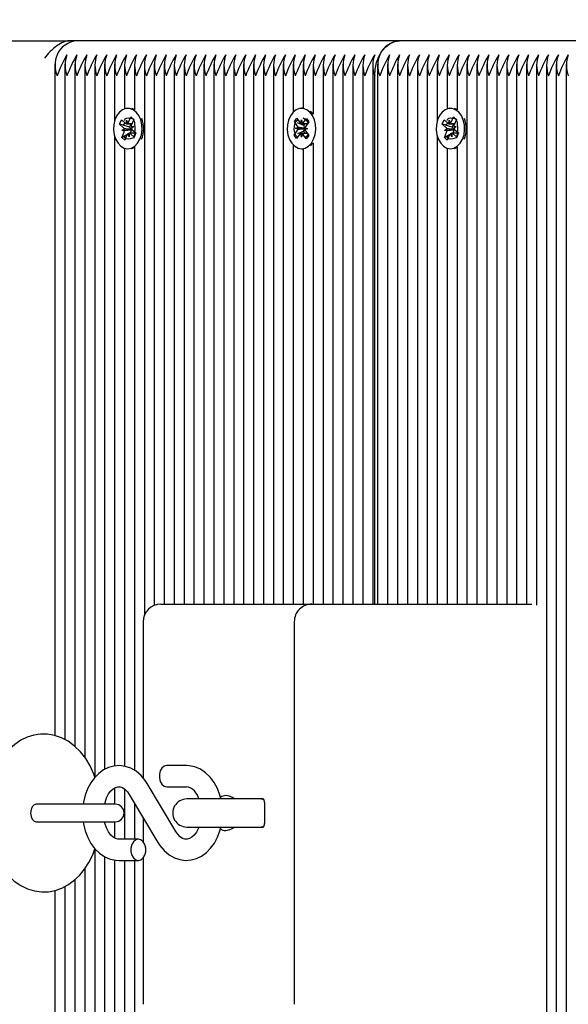
# Model space of a CAD drawing. Units: millimetres. Extents: x 2.09 to 11.95, y 2.69 to 11.34.
# Drawn here: x 5.66 to 5.82, y 5.86 to 6.14 of the extents above; entities that cross this region are included whole.
import ezdxf

# ---------------------------------------------------------------- set-up
doc = ezdxf.new("R2010")
doc.units = ezdxf.units.MM
doc.header["$LTSCALE"] = 65
doc.header["$PDSIZE"] = -1
doc.linetypes.add('SLD-Сплошная', pattern=[0])
doc.layers.add('ПРИМЕЧАНИЯ', color=7, linetype='SLD-Сплошная')
doc.styles.add('SLDTEXTSTYLE3', font='isocpeui.ttf')
doc.dimstyles.new('SLDDIMSTYLE0', dxfattribs={"dimtxt": 0.195, "dimasz": 0.195, "dimexe": 0, "dimexo": 0.0625, "dimgap": 0.04875, "dimtad": 2, "dimrnd": 1e-09, "dimzin": 12, "dimdsep": 46, "dimtxsty": 'SLDTEXTSTYLE3', "dimsah": 1, "dimcen": 0.09, "dimadec": 0, "dimazin": 3, "dimtfac": 1, "dimtdec": 3, "dimtofl": 0, "dimtmove": 0, "dimatfit": 3, "dimfxl": 1, "dimfrac": 2, "dimtolj": 1, "dimtzin": 12, "dimarcsym": 0})

# ---------------------------------------------------------------- blocks, each defined once
blk = doc.blocks.new('_D_9')
at = {"layer": 'Defpoints', "color": 0, "transparency": 16777216}
for p in [(2.914491880454143, 8.356244907850114), (11.4505247757951, 5.160244907850084), (11.4505247757951, 2.71999390632493)]:
    blk.add_point(p, dxfattribs=at)
at = {"layer": 'ПРИМЕЧАНИЯ', "color": 0, "lineweight": -2, "transparency": 16777216}
for p, q in [((2.914491880454143, 8.293744907850114), (2.914491880454143, 2.71999390632493)), ((11.4505247757951, 5.097744907850084), (11.4505247757951, 2.71999390632493)), ((3.109491880454143, 2.71999390632493), (11.2555247757951, 2.71999390632493))]:
    blk.add_line(p, q, dxfattribs=at)
at = {"layer": 'ПРИМЕЧАНИЯ', "color": 0, "transparency": 16777216}
for points in [[(3.109491880454143, 2.752493906324931), (3.109491880454143, 2.68749390632493), (2.914491880454143, 2.71999390632493)], [(11.2555247757951, 2.752493906324931), (11.2555247757951, 2.68749390632493), (11.4505247757951, 2.71999390632493)]]:
    blk.add_solid(points, dxfattribs=at)
at = {"layer": 'ПРИМЕЧАНИЯ', "color": 0, "transparency": 16777216, "insert": (7.179721002968945, 2.963743906324931), "char_height": 0.195, "attachment_point": 2, "style": 'SLDTEXTSTYLE3'}
blk.add_mtext('\\A1;8.54м', dxfattribs=at)
blk = doc.blocks.new('_D_10')
at = {"layer": 'Defpoints', "color": 0, "transparency": 16777216}
for p in [(2.338477527959884, 10.5792449078501), (7.100287287644393, 10.57924490785011), (6.579023593259554, 3.366838722556283)]:
    blk.add_point(p, dxfattribs=at)
at = {"layer": 'ПРИМЕЧАНИЯ', "color": 0, "lineweight": -2, "transparency": 16777216}
for p, q in [((7.037787287644393, 10.57924490785011), (2.338477527959884, 10.5792449078501)), ((2.338477527959886, 3.561838722556282), (2.338477527959884, 10.3842449078501)), ((6.516523593259554, 3.366838722556283), (2.338477527959886, 3.366838722556282))]:
    blk.add_line(p, q, dxfattribs=at)
at = {"layer": 'ПРИМЕЧАНИЯ', "color": 0, "transparency": 16777216}
for points in [[(2.305977527959884, 10.3842449078501), (2.370977527959885, 10.3842449078501), (2.338477527959884, 10.5792449078501)], [(2.305977527959886, 3.561838722556282), (2.370977527959886, 3.561838722556282), (2.338477527959886, 3.366838722556282)]]:
    blk.add_solid(points, dxfattribs=at)
at = {"layer": 'ПРИМЕЧАНИЯ', "color": 0, "transparency": 16777216, "insert": (2.092216164323523, 6.973041815203205), "char_height": 0.195, "attachment_point": 2, "rotation": 90, "style": 'SLDTEXTSTYLE3'}
blk.add_mtext('\\A1;7.21м', dxfattribs=at)
blk = doc.blocks.new('_D_18')
at = {"layer": 'Defpoints', "color": 0, "transparency": 16777216}
for p in [(4.914491880454145, 11.09424490785011), (4.914491880454145, 8.876244907850108), (9.450524775795104, 5.680244907850091)]:
    blk.add_point(p, dxfattribs=at)
at = {"layer": 'ПРИМЕЧАНИЯ', "color": 0, "lineweight": -2, "transparency": 16777216}
for p, q in [((4.914491880454145, 8.938744907850108), (4.914491880454145, 11.09424490785011)), ((9.255524775795104, 11.09424490785011), (5.109491880454145, 11.09424490785011)), ((9.450524775795104, 5.742744907850091), (9.450524775795104, 11.09424490785011))]:
    blk.add_line(p, q, dxfattribs=at)
at = {"layer": 'ПРИМЕЧАНИЯ', "color": 0, "transparency": 16777216}
for points in [[(5.109491880454145, 11.12674490785011), (5.109491880454145, 11.06174490785011), (4.914491880454145, 11.09424490785011)], [(9.255524775795104, 11.12674490785011), (9.255524775795104, 11.06174490785011), (9.450524775795104, 11.09424490785011)]]:
    blk.add_solid(points, dxfattribs=at)
at = {"layer": 'ПРИМЕЧАНИЯ', "color": 0, "transparency": 16777216, "insert": (7.182508328124638, 11.33799490785011), "char_height": 0.195, "attachment_point": 2, "style": 'SLDTEXTSTYLE3'}
blk.add_mtext('\\A1;4.54м', dxfattribs=at)

msp = doc.modelspace()

# ---------------------------------------------------------------- linework, layer by layer
at = {"color": 7, "linetype": 'SLD-Сплошная', "lineweight": 25}
for p, q in [((5.205874296225625, 6.135244856351687), (5.674686165846902, 6.135244856351687)), ((5.67686829189213, 6.135244856351687), (5.674686165846902, 6.135244856351687)), ((5.768792124785501, 6.135244856351687), (5.67686829189213, 6.135244856351687)), ((5.860716076888162, 6.135244856351687), (5.768792124785501, 6.135244856351687)), ((5.670625659026223, 6.128554115766359), (5.670625659026223, 5.937315712446047)), ((5.673454018630105, 6.128554115766359), (5.673454018630105, 5.936167488569093)), ((5.676282497443276, 6.128554115766359), (5.676282497443276, 5.934257159704043)), ((5.679110976256448, 6.128554115766359), (5.679110976256448, 5.931091199392153)), ((5.68193933586033, 6.128554115766359), (5.68193933586033, 5.925653825277163)), ((5.684767814673501, 6.128554115766359), (5.684767814673501, 5.927662024968935)), ((5.687596174277383, 6.128554115766359), (5.687596174277383, 6.112406025403811)), ((5.690424653090555, 6.128554115766359), (5.690424653090555, 6.115839372152163)), ((5.693253012694436, 6.128554115766359), (5.693253012694436, 6.115603218549563)), ((5.696081491507607, 6.128554115766359), (5.696081491507607, 5.971511135572268)), ((5.698909970320779, 6.128554115766359), (5.698909970320779, 5.974390397542788)), ((5.701738329924661, 6.128554115766359), (5.701738329924661, 5.974744925969913)), ((5.704566808737832, 6.128554115766359), (5.704566808737832, 5.974744925969913)), ((5.707395168341714, 6.128554115766359), (5.707395168341714, 5.974744925969913)), ((5.710223647154885, 6.128554115766359), (5.710223647154885, 5.974744925969913)), ((5.713052006758767, 6.128554115766359), (5.713052006758767, 5.974744925969913)), ((5.715880485571939, 6.128554115766359), (5.715880485571939, 5.974744925969913)), ((5.718708964385111, 6.128554115766359), (5.718708964385111, 5.974744925969913)), ((5.721537323988992, 6.128554115766359), (5.721537323988992, 5.974744925969913)), ((5.724365802802163, 6.128554115766359), (5.724365802802163, 5.974744925969913)), ((5.727194162406045, 6.128554115766359), (5.727194162406045, 5.974744925969913)), ((5.730022641219216, 6.128554115766359), (5.730022641219216, 5.974744925969913)), ((5.732851000823099, 6.128554115766359), (5.732851000823099, 5.974744925969913)), ((5.73567947963627, 6.128554115766359), (5.73567947963627, 5.974744925969913)), ((5.738507958449441, 6.128554115766359), (5.738507958449441, 6.114933619970156)), ((5.741336318053323, 6.128554115766359), (5.741336318053323, 6.11599422501929)), ((5.744164796866494, 6.128554115766359), (5.744164796866494, 6.114290724271608)), ((5.746993156470377, 6.128554115766359), (5.746993156470377, 5.974744925969913)), ((5.749821635283548, 6.128554115766359), (5.749821635283548, 5.974744925969913)), ((5.752649994887429, 6.128554115766359), (5.752649994887429, 5.974744925969913)), ((5.755478473700601, 6.128554115766359), (5.755478473700601, 5.974744925969913)), ((5.758306833304482, 6.128554115766359), (5.758306833304482, 5.974744925969913)), ((5.761135312117655, 6.128554115766359), (5.761135312117655, 5.974744925969913)), ((5.762549491919595, 6.128554115766359), (5.762549491919595, 5.974744925969913)), ((5.765377970732766, 6.128554115766359), (5.765377970732766, 5.974744925969913)), ((5.768206330336648, 6.128554115766359), (5.768206330336648, 5.974744925969913)), ((5.771034809149819, 6.128554115766359), (5.771034809149819, 5.974744925969913)), ((5.773863287962991, 6.128554115766359), (5.773863287962991, 5.974744925969913)), ((5.776691647566873, 6.128554115766359), (5.776691647566873, 5.974744925969913)), ((5.779520126380045, 6.128554115766359), (5.779520126380045, 6.112406025403811)), ((5.782348485983926, 6.128554115766359), (5.782348485983926, 6.115839372152163)), ((5.785176964797097, 6.128554115766359), (5.785176964797097, 6.115603218549563)), ((5.788005324400979, 6.128554115766359), (5.788005324400979, 5.974744925969913)), ((5.790833803214151, 6.128554115766359), (5.790833803214151, 5.974744925969913)), ((5.793662282027322, 6.128554115766359), (5.793662282027322, 5.974744925969913)), ((5.796490641631204, 6.128554115766359), (5.796490641631204, 5.974744925969913)), ((5.799319120444375, 6.128554115766359), (5.799319120444375, 5.974744925969913)), ((5.802147480048257, 6.128554115766359), (5.802147480048257, 5.974744925969913)), ((5.804975958861429, 6.128554115766359), (5.804975958861429, 5.974744925969913)), ((5.807804318465311, 6.128554115766359), (5.807804318465311, 5.974486718648745)), ((5.810632797278481, 6.128554115766359), (5.810632797278481, 5.18793583917029)), ((5.813461276091653, 6.128554115766359), (5.813461276091653, 5.18793583917029)), ((5.816289635695535, 6.128554115766359), (5.816289635695535, 5.18793583917029)), ((5.761721106566506, 5.974744925969913), (5.761721106566506, 6.12524486588843)), ((5.691408844985085, 6.115994940275026), (5.691364022292215, 6.115994940275026)), ((5.693253012694436, 6.11562777566321), (5.692513438262063, 6.115911493772341)), ((5.74132105926426, 6.115994940275026), (5.740861507453042, 6.115994940275026)), ((5.783332797087747, 6.115994940275026), (5.783287855185587, 6.115994940275026)), ((5.785176964797097, 6.11562777566321), (5.784437390364724, 6.115911493772341)), ((5.68903777221592, 6.111498008245302), (5.689567061461526, 6.112681160444094)), ((5.689567061461526, 6.112681160444094), (5.690597864188272, 6.111758838170839)), ((5.690956088103372, 6.111600766652896), (5.690985413588601, 6.112625012868715)), ((5.690985413588601, 6.112625012868715), (5.691322060622293, 6.111717234128786)), ((5.691597910918313, 6.112076888555361), (5.692250104941445, 6.113534579747988)), ((5.692250104941445, 6.113534579747988), (5.693086596526223, 6.112786064618899)), ((5.692599507369119, 6.113185892576052), (5.692250104941445, 6.113534579747988)), ((5.693086596526223, 6.112786064618899), (5.692434402503091, 6.111328373426272)), ((5.693059893645364, 6.112726340764834), (5.692761393584329, 6.113024244779421)), ((5.738821121253091, 6.112261543744875), (5.739538284339028, 6.113226662153078)), ((5.739662023581583, 6.111011991971804), (5.738821121253091, 6.112261543744875)), ((5.738855572737771, 6.11224700021155), (5.738821121253091, 6.112261543744875)), ((5.739538284339028, 6.113226662153078), (5.74037918666752, 6.111977110380007)), ((5.740699263609963, 6.11170042561896), (5.740904184378701, 6.112683663839175)), ((5.740904184378701, 6.112683663839175), (5.74107441524418, 6.111687312597109)), ((5.741403790511209, 6.111941109174563), (5.742287488974648, 6.113130341047121)), ((5.742969842948038, 6.112116108411623), (5.742086263693887, 6.110926995748354)), ((5.742287488974648, 6.113130341047121), (5.742969842948038, 6.112116108411623)), ((5.780961724318582, 6.111498008245302), (5.781491013564187, 6.112681160444094)), ((5.781491013564187, 6.112681160444094), (5.782521816290933, 6.111758838170839)), ((5.782879920996743, 6.111600766652896), (5.782909246481973, 6.112625012868715)), ((5.782909246481973, 6.112625012868715), (5.783245893515664, 6.111717234128786)), ((5.783521743811685, 6.112076888555361), (5.784173937834817, 6.113534579747988)), ((5.784173937834817, 6.113534579747988), (5.785010548628884, 6.112786064618899)), ((5.78452345947178, 6.113185892576052), (5.784173937834817, 6.113534579747988)), ((5.785010548628884, 6.112786064618899), (5.784358354605752, 6.111328373426272)), ((5.784983845748025, 6.112726340764834), (5.7846852264777, 6.113024244779421)), ((5.690068574942666, 6.110575685972048), (5.68903777221592, 6.111498008245302)), ((5.68988189319523, 6.111250410550905), (5.68903777221592, 6.111498008245302)), ((5.689681025542336, 6.109709511274172), (5.690322848357278, 6.110185633176637)), ((5.692238660849648, 6.109911332601381), (5.689681025542336, 6.109709511274172)), ((5.690405221976358, 6.109668026441408), (5.689681025542336, 6.109709511274172)), ((5.691899510420876, 6.110658417218996), (5.690008731879312, 6.111213217252565)), ((5.691321106947976, 6.111599932187868), (5.692555995978433, 6.111599932187868)), ((5.691899510420876, 6.110658417218996), (5.692320796050149, 6.111599932187868)), ((5.691991897620278, 6.110575685972048), (5.691899510420876, 6.110658417218996)), ((5.692238660849648, 6.109911332601381), (5.692306848563272, 6.109961877340151)), ((5.692315550841409, 6.109906921857668), (5.692238660849648, 6.109911332601381)), ((5.692322703398782, 6.11082185315497), (5.693046899832803, 6.110780249112917)), ((5.693046899832803, 6.110780249112917), (5.692405077017861, 6.110304127210451)), ((5.692659350432473, 6.109914074415041), (5.693690153159219, 6.108991752141787)), ((5.738753052748757, 6.108373651975466), (5.739636632002908, 6.109562883848025)), ((5.739137025870401, 6.110305319303347), (5.739841552771646, 6.11054600285895)), ((5.739832254447061, 6.110015640729738), (5.739137025870401, 6.110305319303347)), ((5.741710277594644, 6.110282550329043), (5.739137025870401, 6.110305319303347)), ((5.741480799712258, 6.109456310743166), (5.739678474463541, 6.108740935796572)), ((5.741510005988198, 6.111123929494692), (5.739733429946023, 6.11187554406531)), ((5.741480799712258, 6.109456310743166), (5.74155995468052, 6.109562883848025)), ((5.741904588736611, 6.10882628964789), (5.741480799712258, 6.109456310743166)), ((5.741510005988198, 6.111123929494692), (5.741913291014749, 6.111666808599306)), ((5.741585346259194, 6.111011991971804), (5.741510005988198, 6.111123929494692)), ((5.741710277594644, 6.110282550329043), (5.741785141028482, 6.110308180326296)), ((5.741784068144876, 6.110251794332338), (5.741710277594644, 6.110282550329043)), ((5.742585869826394, 6.110184441083742), (5.741881342925149, 6.109943757528139)), ((5.741890641249734, 6.110474238866639), (5.742585869826394, 6.110184441083742)), ((5.742060872115212, 6.109477887624575), (5.742901774443704, 6.108228216642215)), ((5.781992407836038, 6.110575685972048), (5.780961724318582, 6.111498008245302)), ((5.781805845297892, 6.111250410550905), (5.780961724318582, 6.111498008245302)), ((5.781604858435708, 6.109709511274172), (5.782246800459939, 6.110185633176637)), ((5.78416249374302, 6.109911332601381), (5.781604858435708, 6.109709511274172)), ((5.782329054869729, 6.109668026441408), (5.781604858435708, 6.109709511274172)), ((5.783823343314248, 6.110658417218996), (5.781932564772684, 6.111213217252565)), ((5.783245059050638, 6.111599932187868), (5.784479828871804, 6.111599932187868)), ((5.783823343314248, 6.110658417218996), (5.784244628943521, 6.111599932187868)), ((5.78391573051365, 6.110575685972048), (5.783823343314248, 6.110658417218996)), ((5.78416249374302, 6.109911332601381), (5.784230681456643, 6.109961877340151)), ((5.78423950294407, 6.109906921857668), (5.78416249374302, 6.109911332601381)), ((5.784246655501444, 6.11082185315497), (5.784970851935464, 6.110780249112917)), ((5.784970851935464, 6.110780249112917), (5.784328909911233, 6.110304127210451)), ((5.784583302535134, 6.109914074415041), (5.78561398605259, 6.108991752141787)), ((5.687596174277383, 6.108083854192568), (5.687596174277383, 5.928639421933962)), ((5.689641328848916, 6.10770381497748), (5.690293522872048, 6.109161506170107)), ((5.691183181799966, 6.108516703122927), (5.689641328848916, 6.10770381497748)), ((5.690477820433694, 6.106955180639101), (5.689641328848916, 6.10770381497748)), ((5.690424653090555, 6.107939372533632), (5.690424653090555, 6.107773671621157)), ((5.691130014456826, 6.108412871831728), (5.690477820433694, 6.106955180639101)), ((5.691742511786538, 6.107864866727663), (5.691405864752847, 6.108772526258304)), ((5.691771956481057, 6.108888993734194), (5.691742511786538, 6.107864866727663)), ((5.692158432997782, 6.109030852788759), (5.691890450514871, 6.108889589780642)), ((5.693377705611306, 6.108889828199221), (5.692078324355203, 6.108889828199221)), ((5.693160863913613, 6.107808719152284), (5.692130061186868, 6.108731041425539)), ((5.692158432997782, 6.109030852788759), (5.692216845549661, 6.109161506170107)), ((5.692315908469277, 6.108889828199221), (5.692158432997782, 6.109030852788759)), ((5.693690153159219, 6.108991752141787), (5.693160863913613, 6.107808719152284)), ((5.693253012694436, 6.108119378560854), (5.693253012694436, 6.108096848005129)), ((5.738806696929055, 6.108394990438295), (5.738753052748757, 6.108373651975466)), ((5.739435406722146, 6.107359538549257), (5.738753052748757, 6.108373651975466)), ((5.740319105185586, 6.108548651212526), (5.739435406722146, 6.107359538549257)), ((5.740818711318093, 6.107806096547915), (5.740648480452615, 6.10880244778998)), ((5.741023632086831, 6.108789334768129), (5.740818711318093, 6.107806096547915)), ((5.742184611357766, 6.107263098234011), (5.741343709029275, 6.108512769216372)), ((5.742901774443704, 6.108228216642215), (5.742184611357766, 6.107263098234011)), ((5.779520126380045, 6.108083854192568), (5.779520126380045, 5.974744925969913)), ((5.781565161742288, 6.10770381497748), (5.782217355765421, 6.109161506170107)), ((5.783107014693337, 6.108516703122927), (5.781565161742288, 6.10770381497748)), ((5.782401772536355, 6.106955180639101), (5.781565161742288, 6.10770381497748)), ((5.782348485983926, 6.107939372533632), (5.782348485983926, 6.107773671621157)), ((5.783053966559487, 6.108412871831728), (5.782401772536355, 6.106955180639101)), ((5.783666463889199, 6.107864866727663), (5.783329816855508, 6.108772526258304)), ((5.783695789374429, 6.108888993734194), (5.783666463889199, 6.107864866727663)), ((5.784082265891152, 6.109030852788759), (5.783814283408242, 6.108889589780642)), ((5.785301657713967, 6.108889828199221), (5.784002157248574, 6.108889828199221)), ((5.785084696806985, 6.107808719152284), (5.784054013289529, 6.108731041425539)), ((5.784082265891152, 6.109030852788759), (5.784140678443032, 6.109161506170107)), ((5.784239860571939, 6.108889828199221), (5.784082265891152, 6.109030852788759)), ((5.78561398605259, 6.108991752141787), (5.785084696806985, 6.107808719152284)), ((5.785176964797097, 6.108119378560854), (5.785176964797097, 6.108096848005129)), ((5.690424653090555, 6.104650507444216), (5.690424653090555, 5.92856300877936)), ((5.691364022292215, 6.104494939321352), (5.691408844985085, 6.104494939321352)), ((5.693253012694436, 6.104886541837526), (5.693253012694436, 5.92741120862372)), ((5.738507958449441, 6.105556140416933), (5.738507958449441, 5.974744925969913)), ((5.740861507453042, 6.104494939321352), (5.74132105926426, 6.104494939321352)), ((5.741336318053323, 6.1044955353678), (5.741336318053323, 5.974744925969913)), ((5.743425222434121, 6.105324755185915), (5.744123908080178, 6.106079588407351)), ((5.744164796866494, 6.106199036115481), (5.744164796866494, 5.974744925969913)), ((5.782348485983926, 6.104650507444216), (5.782348485983926, 5.974744925969913)), ((5.783287855185587, 6.104494939321352), (5.783332797087747, 6.104494939321352)), ((5.785176964797097, 6.104886541837526), (5.785176964797097, 5.974744925969913)), ((5.700759144820291, 5.974744925969913), (5.705152603186685, 5.974744925969913)), ((5.705152603186685, 5.974744925969913), (5.743792148627358, 5.974744925969913)), ((5.743792148627358, 5.974744925969913), (5.786469789542275, 5.974744925969913)), ((5.786469789542275, 5.974744925969913), (5.806458326376992, 5.974744925969913)), ((5.695759149588662, 5.969744930738283), (5.695759149588662, 5.925209770673586)), ((5.73879215339573, 5.969744930738283), (5.73879215339573, 5.86074496316321)), ((5.708055468596537, 5.928744922155214), (5.702488037146646, 5.928744922155214)), ((5.687596174277383, 5.92237187432654), (5.687596174277383, 5.917744884961916)), ((5.690424653090555, 5.922109375470949), (5.690424653090555, 5.907744894498659)), ((5.705083819426614, 5.909948478216005), (5.696931453742105, 5.923615108007265)), ((5.702488037146646, 5.922744880193544), (5.708055468596537, 5.922744880193544)), ((5.691778632201273, 5.920541296476198), (5.699930878676492, 5.906874666684939)), ((5.727077218092996, 5.919244895452334), (5.708180519141275, 5.919244895452334)), ((5.729901286162454, 5.919244895452334), (5.727077218092996, 5.919244895452334)), ((5.671436043776589, 5.917744884961916), (5.665251585043984, 5.917744884961916)), ((5.68781456569584, 5.917744884961916), (5.671436043776589, 5.917744884961916)), ((5.693253012694436, 5.918069611066652), (5.693253012694436, 5.907744894498659)), ((5.730315538443643, 5.918244848722292), (5.730315538443643, 5.912244925969912)), ((5.695759149588662, 5.913868318075014), (5.695759149588662, 5.907043109411074)), ((5.665251585043984, 5.912744889730288), (5.671436043776589, 5.912744889730288)), ((5.671436043776589, 5.912744889730288), (5.68781456569584, 5.912744889730288)), ((5.687596174277383, 5.912744889730288), (5.687596174277383, 5.908117304319216)), ((5.708180519141275, 5.91124487923987), (5.727077218092996, 5.91124487923987)), ((5.727077218092996, 5.91124487923987), (5.729901286162454, 5.91124487923987)), ((5.694374414481241, 5.907744894498659), (5.688806983031351, 5.907744894498659)), ((5.68193933586033, 5.904845843786074), (5.68193933586033, 5.18793583917029)), ((5.684767814673501, 5.902805219167544), (5.684767814673501, 5.18793583917029)), ((5.687596174277383, 5.901866922849489), (5.687596174277383, 5.208405981534792)), ((5.688806983031351, 5.901744852536989), (5.694374414481241, 5.901744852536989)), ((5.690424653090555, 5.901744852536989), (5.690424653090555, 5.211839447492434)), ((5.693253012694436, 5.901744852536989), (5.693253012694436, 5.211603174680543)), ((5.695759149588662, 5.902446756833864), (5.695759149588662, 5.86074496316321)), ((5.679110976256448, 5.899380932325196), (5.679110976256448, 5.18793583917029)), ((5.676282497443276, 5.896252761358095), (5.676282497443276, 5.18793583917029)), ((5.673454018630105, 5.894315133565737), (5.673454018630105, 5.18793583917029)), ((5.670625659026223, 5.893169293874575), (5.670625659026223, 5.18793583917029))]:
    msp.add_line(p, q, dxfattribs=at)
at = {"color": 7, "linetype": 'SLD-Сплошная', "lineweight": 25, "flags": 128}
for points in [[(5.761721106566506, 6.12524486588843), (5.761857005156595, 6.127195845121218), (5.762259336508828, 6.129071722501589), (5.762912841834146, 6.130800614827944), (5.763792129553873, 6.132316003316713), (5.764863701857644, 6.133559594625307), (5.766086193121987, 6.134483705037905), (5.767412634886819, 6.135052810186219), (5.768792124785501, 6.135244856351687)], [(5.694799872435647, 6.10717047261603), (5.695232482947428, 6.108475456708742), (5.695422144927102, 6.109891543859316), (5.695356818236428, 6.111329923147036), (5.69504055599125, 6.112700114721132), (5.694493266142922, 6.11391604947455), (5.693749400176126, 6.114901314252688), (5.692855568923074, 6.115593920224978), (5.691868158377725, 6.115950475210024), (5.690848918952066, 6.115948567861391), (5.689862104453164, 6.115588317388368), (5.688969703711588, 6.114892135137392), (5.688227625884133, 6.113904128545595), (5.687682720221597, 6.112686167234255), (5.687369080580789, 6.111314783567263), (5.687306495703774, 6.109876165860964), (5.68749878028782, 6.108460674756839), (5.68793401340397, 6.107157359594179), (5.688584657706338, 6.10604799794562), (5.689410062827188, 6.105202446454836), (5.690358134306985, 6.104673634046389), (5.691369505919534, 6.104494939321352), (5.692380400694924, 6.104677448743654), (5.693327518500405, 6.105209837430788), (5.694151254691201, 6.106058607572391), (5.694799872435647, 6.10717047261603)], [(5.74366435626896, 6.106079588407351), (5.744308801688272, 6.107196221822573), (5.744736524619181, 6.108504424566103), (5.744920941390115, 6.109921942228151), (5.744850131072122, 6.111359844678713), (5.744528742827493, 6.112727652067019), (5.743977042235453, 6.113939414495302), (5.74322948078068, 6.114919076436831), (5.742333026923257, 6.115605006688906), (5.741344305075723, 6.115954170698), (5.740325065650064, 6.115944633954836), (5.739339681662638, 6.115576992505861), (5.73844978431614, 6.11487425374396), (5.737711521185952, 6.113880644315554), (5.737171145476418, 6.112658510679079), (5.736862631835061, 6.111284862035586), (5.736805411376077, 6.109845767492128), (5.737003060378152, 6.108431826108767), (5.737443061865885, 6.107131729596926), (5.738097878493387, 6.106027255529238), (5.738926383055764, 6.105187902921511), (5.739876481093484, 6.104666243070437), (5.74088844875248, 6.104495058530642), (5.741898747481423, 6.104685197347475), (5.742843838728983, 6.105224619382692), (5.74366435626896, 6.106079588407351)], [(5.744164796866494, 6.114354620450808), (5.743689032591897, 6.114919076436831), (5.743425222434121, 6.115165124410464)], [(5.786723705329019, 6.10717047261603), (5.787156435050088, 6.108475456708742), (5.787346097029764, 6.109891543859316), (5.7872806511298, 6.111329923147036), (5.786964388884623, 6.112700114721132), (5.786417218245584, 6.11391604947455), (5.785673233069498, 6.114901314252688), (5.784779521025735, 6.115593920224978), (5.783791991271096, 6.115950475210024), (5.782772871054727, 6.115948567861391), (5.781786056555825, 6.115588317388368), (5.780893536604959, 6.114892135137392), (5.780151577986795, 6.113904128545595), (5.779606672324258, 6.112686167234255), (5.77929303268345, 6.111314783567263), (5.779230328597146, 6.109876165860964), (5.779422732390481, 6.108460674756839), (5.779857846297341, 6.107157359594179), (5.780508609808999, 6.10604799794562), (5.781333895720559, 6.105202446454836), (5.782282086409646, 6.104673634046389), (5.783293338812905, 6.104494939321352), (5.784304352797585, 6.104677448743654), (5.785251351393777, 6.105209837430788), (5.786075087584573, 6.106058607572391), (5.786723705329019, 6.10717047261603)], [(5.690443488158303, 6.112555752271486), (5.690428229369241, 6.112624416822268), (5.690629812277872, 6.113017807477785), (5.690957876242715, 6.11318911122687), (5.691430064238626, 6.11324478196509), (5.691952796973306, 6.113195786947085), (5.692536207236368, 6.113076577657534), (5.692761393584329, 6.113024244779421)], [(5.739762755431253, 6.107799897664858), (5.739654990233499, 6.107862959379029), (5.739265414275247, 6.108283887380434), (5.738925906218607, 6.109053979390932), (5.738792749442178, 6.109948525899721), (5.738830538786965, 6.110950837606264), (5.739071579970437, 6.111854682439638), (5.739474745787698, 6.112463245862795), (5.739858838118631, 6.112750301832033)], [(5.782367321051675, 6.112555752271486), (5.782352062262613, 6.112624416822268), (5.782553764380532, 6.113017807477785), (5.782881828345376, 6.11318911122687), (5.783354016341287, 6.11324478196509), (5.783876749075968, 6.113195786947085), (5.784460040129739, 6.113076577657534), (5.7846852264777, 6.113024244779421)], [(5.690008493460732, 6.111251364225222), (5.690295668639261, 6.111592064374758), (5.690630289115029, 6.111805210584475)], [(5.781932445563394, 6.111251364225222), (5.782219501532632, 6.111592064374758), (5.78255424121769, 6.111805210584475)], [(5.693253012694436, 6.107575188154055), (5.692750783957559, 6.107464204305483), (5.692086549796183, 6.107317219251467), (5.691434594191628, 6.107245097631289), (5.690957876242715, 6.107300649160219), (5.690646501578408, 6.107457767003847), (5.690463753737527, 6.107712398046328), (5.690438481368142, 6.108074198240114), (5.69048163513096, 6.108146796697451)], [(5.742758604086954, 6.108512769216372), (5.742213221587259, 6.107903848165346), (5.741921158827859, 6.107654581540896)], [(5.785176964797097, 6.107575188154055), (5.784674736060221, 6.107464204305483), (5.784010382689554, 6.107317219251467), (5.78335854629429, 6.107245097631289), (5.782881709136086, 6.107300649160219), (5.782570453681069, 6.107457767003847), (5.782387586630898, 6.107712398046328), (5.782362433470803, 6.108074198240114), (5.782405587233621, 6.108146796697451)], [(5.692513438262063, 6.104578266614748), (5.692840071715432, 6.104677448743654), (5.693253012694436, 6.104861984723879)], [(5.784437390364724, 6.104578266614748), (5.784763904608805, 6.104677448743654), (5.785176964797097, 6.104861984723879)], [(5.682015033759194, 5.925435076230837), (5.681702228583413, 5.926339993947817), (5.680642815627176, 5.928636084073855), (5.679368349112588, 5.930759320730044), (5.677888604201394, 5.932667146200014), (5.676224204100687, 5.934314857000185), (5.674409004248696, 5.935661802762819), (5.672486992873269, 5.936679611677004), (5.67050478080662, 5.937356958860232), (5.66850385288151, 5.937697301381899), (5.666518183745462, 5.937712321752382), (5.664574357070046, 5.937416563505007), (5.662698598898965, 5.936825643056704), (5.660905333556252, 5.935952196592165), (5.659206720389443, 5.934803615087343), (5.657616349257546, 5.933385382169558), (5.656152459181864, 5.931705246442629), (5.654837461508828, 5.929779777997806), (5.653694959677773, 5.927636394971682), (5.652745219267922, 5.925311933034731), (5.652002426184731, 5.922848115438295), (5.651474329032022, 5.920283804410769), (5.651164504088479, 5.917654405111147), (5.65107390502842, 5.915244946950747)], [(5.696931453742105, 5.923615108007265), (5.696343036688882, 5.924515495771241), (5.695135565795022, 5.925951252454592), (5.693747969664651, 5.927127848142459), (5.692230077780802, 5.927997122281862), (5.690637560881693, 5.928535829061342), (5.689024301566201, 5.928741941922976), (5.687434049643594, 5.928627739423586), (5.685901018179971, 5.928210864538027), (5.684452148474771, 5.927509198659731), (5.683106275595742, 5.926535974019838), (5.681884499587136, 5.925303349965883), (5.680813284911234, 5.923829923147036), (5.679921122588235, 5.92214644956), (5.67923256973179, 5.920294771665407), (5.678765269316751, 5.918323407644106), (5.678698512114602, 5.917744884961916)], [(5.702488037146646, 5.928744922155214), (5.701751204527933, 5.928563962453676), (5.701103302039224, 5.928043017858339), (5.700622292555886, 5.927244911664796), (5.70036646942051, 5.926265845769717), (5.70036646942051, 5.925223956579043), (5.700622292555886, 5.924244890683962), (5.701103302039224, 5.92344678449042), (5.701751204527933, 5.922925839895083), (5.702488037146646, 5.922744880193544)], [(5.71787831405552, 5.919244895452334), (5.717624636687356, 5.920312176221682), (5.716921540297585, 5.922190556997133), (5.715993853606301, 5.923917899602724), (5.714854332007485, 5.925446639531923), (5.713527055777628, 5.926726947301699), (5.712051125563699, 5.927713642591311), (5.710479589499551, 5.928375850194765), (5.708868237532694, 5.928704033368899), (5.708055468596537, 5.928744922155214)], [(5.684787364996988, 5.917744884961916), (5.684885831870156, 5.91824282216437), (5.685332985915261, 5.919547091001345), (5.685906859435159, 5.920658717626406), (5.686560841597635, 5.921537647718264), (5.687241526640969, 5.92216492699988), (5.687902661360818, 5.922550569051577), (5.688537689246256, 5.92272759484656), (5.689227911032754, 5.922702560895754), (5.689885231055337, 5.922469149106814), (5.690546365775186, 5.922028193944764), (5.691272827185708, 5.921277056211306), (5.691778632201273, 5.920541296476198)], [(5.719294639624673, 5.920244942182375), (5.71815952876957, 5.919966588491274), (5.717872592009622, 5.919767270559145), (5.717783900298196, 5.919641862386538)], [(5.722123118437844, 5.919244895452334), (5.721934052504617, 5.919271955961062), (5.721722694434243, 5.919342647069765), (5.721419306792336, 5.919483314031435), (5.72096988777073, 5.919723759168459), (5.72022423366459, 5.920073042386843), (5.719294639624673, 5.920244942182375)], [(5.730182620085794, 5.918952117437197), (5.729916544951516, 5.919049153798891), (5.728680463828164, 5.919244895452334)], [(5.66527411559971, 5.917745123380494), (5.664663883246499, 5.917554865354372), (5.664146514929849, 5.917012820714785), (5.663800807990151, 5.916201720708681), (5.663679333724099, 5.915244946950747), (5.663800807990151, 5.914288053983523), (5.664146514929849, 5.913476953977419), (5.664663883246499, 5.912935028547121), (5.66527411559971, 5.912744651311709), (5.66527411559971, 5.912744651311709)], [(5.65107390502842, 5.915244946950747), (5.651107045210916, 5.913785944455935), (5.651338549651223, 5.911139021390749), (5.6517905912772, 5.908540258878542), (5.652462454833108, 5.90602232026465), (5.653353305853922, 5.903616676801517), (5.654461833037454, 5.901356349462343), (5.65578422168644, 5.899277697080446), (5.657307954825479, 5.897424946302248), (5.659010025061685, 5.895842085355593), (5.660853477515298, 5.894567857259585), (5.66279313186558, 5.893626819127871), (5.66478297332676, 5.893026481145693), (5.666783185996133, 5.892761121267153), (5.668761464156229, 5.89281774567969), (5.670691581763345, 5.893181691640688), (5.672549696959573, 5.893837461942507), (5.674322577513772, 5.894773850911928), (5.675998064078408, 5.895983825200869), (5.677561613120156, 5.897462258809878), (5.678993793524819, 5.89919973420508), (5.680271717108804, 5.901177416318728), (5.681372138060647, 5.903365145200564), (5.682013126410562, 5.905038366788698)], [(5.678698750533181, 5.912744889730288), (5.678765865363198, 5.91216314839728), (5.67923781494053, 5.910177598470522), (5.6799409113303, 5.90829921769507), (5.680868478812295, 5.906571994298769), (5.682008000411111, 5.905043254369569), (5.683335395850259, 5.903762827390504), (5.684811206854897, 5.902776132100893), (5.686382862128335, 5.902113924497439), (5.687994094885903, 5.901785860532595), (5.688806983031351, 5.901744852536989)], [(5.688806983031351, 5.907744894498659), (5.688534709014016, 5.907762656682802), (5.687869521178324, 5.907953749173952), (5.687210055388528, 5.908348451131655), (5.686550828017312, 5.908963332647158), (5.685876818694192, 5.909879813665224), (5.685301872290689, 5.911016593450381), (5.684863062895853, 5.912333379262758), (5.684785100020486, 5.912744889730288)], [(5.699930878676492, 5.906874666684939), (5.700519414939004, 5.905974398130251), (5.701726885832864, 5.904538522237612), (5.703114481963235, 5.903362045759035), (5.704632373847085, 5.902492771619631), (5.706224890746194, 5.901953945630861), (5.707838150061685, 5.901747832769228), (5.709428401984292, 5.901862035268618), (5.710961433447915, 5.902278910154176), (5.712410183943827, 5.902980576032473), (5.713756176032144, 5.903953800672365), (5.71497795204075, 5.90518642472632), (5.716049047507363, 5.906659851545168), (5.716941329039651, 5.908343444341494), (5.717629881896097, 5.910195122236086), (5.717878671683389, 5.91124487923987)], [(5.711633058585244, 5.91124487923987), (5.711529465712625, 5.910942683690859), (5.710955592192727, 5.909831057065799), (5.710301610030252, 5.90895224618323), (5.709620924986917, 5.908324847692324), (5.708959671057778, 5.907939324849916), (5.708324643172341, 5.907762299054934), (5.707634421385842, 5.90778733300574), (5.706977220572549, 5.90802074479468), (5.706315966643411, 5.908461580747439), (5.705589624442178, 5.909212718480898), (5.705083819426614, 5.909948478216005)], [(5.719294639624673, 5.910244951719118), (5.720485778845864, 5.91052318620093), (5.720888467825967, 5.910722504133059), (5.721437784232217, 5.911015878194643), (5.721695872344094, 5.9111361603678), (5.721955152548867, 5.911223063939882), (5.722123118437844, 5.91124487923987)], [(5.728680463828164, 5.91124487923987), (5.729916544951516, 5.911440740102602), (5.730160208739358, 5.911528716558291)], [(5.694374414481241, 5.907744894498659), (5.693637581862527, 5.907563934797121), (5.692989679373818, 5.907042990201784), (5.692508669890481, 5.906244884008242), (5.692252846755105, 5.905265818113161), (5.692252846755105, 5.904223928922487), (5.692508669890481, 5.903244863027407), (5.692989679373818, 5.902446756833864), (5.693637581862527, 5.901925812238527), (5.694374414481241, 5.901744852536989), (5.695111247099954, 5.901925812238527), (5.695759149588662, 5.902446756833864), (5.696240159072, 5.903244863027407), (5.696495982207376, 5.904223928922487), (5.696495982207376, 5.905265818113161), (5.696240159072, 5.906244884008242), (5.695759149588662, 5.907042990201784), (5.695111247099954, 5.907563934797121), (5.694374414481241, 5.907744894498659)]]:
    msp.add_lwpolyline(points, dxfattribs=at)
at = {"color": 7, "linetype": 'SLD-Сплошная', "lineweight": 25}
for centre, radius, start, end in [((5.677350662401039, 6.128562671203192), 0.006699573095849886, 94.12887940500674, 156.3993556728808), ((5.769274664671724, 6.128562431665085), 0.006699824209180347, 94.1301766405211, 156.3980584373708), ((5.679404935903815, 6.128244886869266), 0.008725438682124312, 159.889934900277, 200.1100650997348), ((5.70052965683006, 6.115091210027106), 0.03102666232959005, 148.6248599298953, 160.8977006151816), ((5.682234682811237, 6.128244886869266), 0.008726741420168643, 159.8930665922611, 200.1069334077506), ((5.703670263664645, 6.114943487309408), 0.03137008132822045, 148.6913131406372, 160.8293846319575), ((5.685062605421936, 6.128244886869266), 0.008726219118851238, 159.8918111359068, 200.108188864105), ((5.706498742477812, 6.114943487309414), 0.03137008132821338, 148.6913131406435, 160.829384631965), ((5.687824956955261, 6.128244886869266), 0.008664152445535166, 159.7414706734264, 200.2585293265854), ((5.708996666193299, 6.11509984017199), 0.03100653838136073, 148.6208619405625, 160.9016986045262), ((5.690719443838999, 6.128244886869266), 0.008726219118862082, 159.8918111359328, 200.1081888640789), ((5.712155580894954, 6.114943487309371), 0.0313700813283133, 148.6913131406616, 160.8293846319443), ((5.693481795372317, 6.128244886869266), 0.008664152445539332, 159.7414706734366, 200.2585293265753), ((5.714671812477338, 6.115091210027106), 0.03102666232959005, 148.6248599298953, 160.8977006151816), ((5.696376838458515, 6.128244886869266), 0.008726741420168643, 159.8930665922611, 200.1069334077506), ((5.717812419311922, 6.114943487309408), 0.03137008132822045, 148.6913131406372, 160.8293846319575), ((5.699138633788883, 6.128244886869266), 0.008664152445081053, 159.741470672318, 200.2585293276938), ((5.720328650892029, 6.115091210028226), 0.03102666232698938, 148.6248599293888, 160.8977006157071), ((5.702033676875575, 6.128244886869266), 0.008726741420174482, 159.8930665922752, 200.1069334077366), ((5.723469257729062, 6.114943487309371), 0.03137008132831406, 148.6913131406625, 160.8293846319443), ((5.704860768385196, 6.128244886869266), 0.008725438682120975, 159.889934900269, 200.1100650997428), ((5.725974419589468, 6.115095902101914), 0.03101466665503581, 148.6214987898891, 160.8991989827203), ((5.707623951019598, 6.128244886869266), 0.008664152445542665, 159.7414706734447, 200.2585293265671), ((5.728795660257681, 6.115099840171962), 0.03100653838141951, 148.6208619405672, 160.9016986045088), ((5.710518437903334, 6.128244886869266), 0.008726219118866252, 159.8918111359428, 200.1081888640689), ((5.731954574959286, 6.114943487309371), 0.0313700813283133, 148.6913131406616, 160.8293846319443), ((5.713280789436649, 6.128244886869266), 0.008664152445540165, 159.7414706734386, 200.2585293265732), ((5.734470806541633, 6.115091210027121), 0.03102666232955098, 148.624859929881, 160.8977006151843), ((5.716175832522843, 6.128244886869266), 0.008726741420164472, 159.8930665922511, 200.1069334077607), ((5.737611413376333, 6.114943487309379), 0.03137008132830459, 148.691313140669, 160.8293846319538), ((5.718937627853706, 6.128244886869266), 0.008664152445544332, 159.7414706734488, 200.258529326563), ((5.740127644961034, 6.115091210026017), 0.03102666233213131, 148.6248599303999, 160.8977006146771), ((5.721832670939899, 6.128244886869266), 0.008726741420168643, 159.8930665922611, 200.1069334077506), ((5.743268251793392, 6.114943487309371), 0.0313700813283133, 148.6913131406616, 160.8293846319443), ((5.724659762449527, 6.128244886869266), 0.008725438682121809, 159.889934900271, 200.1100650997408), ((5.745784483375775, 6.115091210027106), 0.03102666232959005, 148.6248599298953, 160.8977006151816), ((5.727489509356953, 6.128244886869266), 0.008726741420169477, 159.8930665922631, 200.1069334077486), ((5.748925090210491, 6.11494348730935), 0.03137008132836357, 148.6913131406727, 160.8293846319368), ((5.730317431967666, 6.128244886869266), 0.008726219118866252, 159.8918111359428, 200.1081888640689), ((5.751753569023617, 6.114943487309371), 0.0313700813283133, 148.6913131406616, 160.8293846319443), ((5.733079783500979, 6.128244886869266), 0.008664152445538498, 159.7414706734346, 200.2585293265772), ((5.754269800606089, 6.115091210027066), 0.03102666232968716, 148.6248599299163, 160.8977006151634), ((5.735974270384714, 6.128244886869266), 0.008726219118862082, 159.8918111359328, 200.1081888640789), ((5.75741040744067, 6.114943487309371), 0.0313700813283133, 148.6913131406616, 160.8293846319443), ((5.738736621918036, 6.128244886869266), 0.008664152445542665, 159.7414706734447, 200.2585293265671), ((5.759926639023053, 6.115091210027106), 0.03102666232959005, 148.6248599298953, 160.8977006151816), ((5.741631665004231, 6.128244886869266), 0.008726741420169477, 159.8930665922631, 200.1069334077486), ((5.763067245857638, 6.114943487309408), 0.03137008132822045, 148.6913131406372, 160.8293846319575), ((5.744458756513847, 6.128244886869266), 0.008725438682109298, 159.8899349002409, 200.1100650997709), ((5.765583477437706, 6.115091210028239), 0.03102666232694925, 148.6248599293709, 160.8977006157057), ((5.747288503420783, 6.128244886869266), 0.008726741419697407, 159.8930665911285, 200.1069334088832), ((5.768724084274813, 6.114943487309358), 0.03137008132835088, 148.6913131406767, 160.8293846319436), ((5.750116426031992, 6.128244886869266), 0.008726219118862082, 159.8918111359328, 200.1081888640789), ((5.771552563087948, 6.114943487309371), 0.0313700813283133, 148.6913131406616, 160.8293846319443), ((5.75287877756531, 6.128244886869266), 0.008664152445539332, 159.7414706734366, 200.2585293265753), ((5.774050486803397, 6.115099840171962), 0.03100653838141951, 148.6208619405672, 160.9016986045088), ((5.755773264449044, 6.128244886869266), 0.008726219118861248, 159.8918111359308, 200.1081888640809), ((5.777209401505001, 6.114943487309371), 0.03137008132831324, 148.6913131406607, 160.8293846319443), ((5.758535615982839, 6.128244886869266), 0.008664152445985113, 159.7414706745246, 200.2585293254872), ((5.779725633087385, 6.115091210027106), 0.03102666232959005, 148.6248599298953, 160.8977006151816), ((5.761430659068561, 6.128244886869266), 0.008726741420167808, 159.8930665922591, 200.1069334077526), ((5.782866239922143, 6.114943487309329), 0.03137008132841088, 148.6913131406807, 160.829384631925), ((5.764192454399416, 6.128244886869266), 0.008664152445539332, 159.7414706734366, 200.2585293265753), ((5.785382471504526, 6.115091210027066), 0.03102666232968734, 148.6248599299163, 160.8977006151639), ((5.767087497485619, 6.128244886869266), 0.008726741420172813, 159.8930665922711, 200.1069334077406), ((5.788523078339107, 6.114943487309371), 0.0313700813283133, 148.6913131406616, 160.8293846319443), ((5.769915420096328, 6.128244886869266), 0.008726219118866252, 159.8918111359428, 200.1081888640689), ((5.771330156100728, 6.128244886869266), 0.008726741420169477, 159.8930665922631, 200.1069334077486), ((5.792765736954184, 6.114943487309385), 0.03137008132827502, 148.6913131406484, 160.8293846319475), ((5.774091951431572, 6.128244886869266), 0.0086641524455285, 159.7414706734102, 200.2585293266017), ((5.795281968536514, 6.115091210027149), 0.03102666232949051, 148.6248599298755, 160.8977006152012), ((5.77698699451728, 6.128244886869266), 0.008726741419697407, 159.8930665911285, 200.1069334088832), ((5.79842257537122, 6.114943487309401), 0.03137008132825284, 148.691313140659, 160.8293846319639), ((5.779814917128489, 6.128244886869266), 0.008726219118862082, 159.8918111359328, 200.1081888640789), ((5.80092773723159, 6.115095902101957), 0.03101466665493709, 148.62149878987, 160.8991989827405), ((5.782577268661806, 6.128244886869266), 0.008664152445539332, 159.7414706734366, 200.2585293265753), ((5.803748977899893, 6.115099840171962), 0.03100653838141951, 148.6208619405672, 160.9016986045088), ((5.785471755545541, 6.128244886869266), 0.008726219118861248, 159.8918111359308, 200.1081888640809), ((5.806907892601544, 6.11494348730935), 0.03137008132836357, 148.6913131406727, 160.8293846319368), ((5.788234107078861, 6.128244886869266), 0.008664152445539332, 159.7414706734366, 200.2585293265753), ((5.809424124186194, 6.115091210026017), 0.03102666233213131, 148.6248599303999, 160.8977006146771), ((5.791129150165058, 6.128244886869266), 0.008726741420167808, 159.8930665922591, 200.1069334077526), ((5.812564731018639, 6.114943487309329), 0.03137008132841088, 148.6913131406807, 160.829384631925), ((5.793890945495913, 6.128244886869266), 0.008664152445539332, 159.7414706734366, 200.2585293265753), ((5.815080962601024, 6.115091210027066), 0.03102666232968818, 148.6248599299172, 160.8977006151645), ((5.796785988582116, 6.128244886869266), 0.008726741420172813, 159.8930665922711, 200.1069334077406), ((5.818221569435604, 6.114943487309371), 0.0313700813283133, 148.6913131406616, 160.8293846319443), ((5.799613080091742, 6.128244886869266), 0.008725438682124312, 159.889934900277, 200.1100650997348), ((5.820737801017987, 6.115091210027106), 0.03102666232959005, 148.6248599298953, 160.8977006151816), ((5.802442826999662, 6.128244886869266), 0.008726741420635708, 159.8930665933838, 200.106933406628), ((5.823878407852621, 6.114943487309385), 0.03137008132827418, 148.6913131406475, 160.829384631947), ((5.805270749609869, 6.128244886869266), 0.008726219118856243, 159.8918111359188, 200.108188864093), ((5.826706886665865, 6.114943487309358), 0.03137008132835088, 148.6913131406767, 160.8293846319436), ((5.808033101143196, 6.128244886869266), 0.008664152445544332, 159.7414706734488, 200.258529326563), ((5.829223118248212, 6.115091210027106), 0.03102666232959005, 148.6248599298953, 160.8977006151816), ((5.810928144229389, 6.128244886869266), 0.008726741420168643, 159.8930665922611, 200.1069334077506), ((5.832363725082882, 6.114943487309371), 0.0313700813283133, 148.6913131406616, 160.8293846319443), ((5.813689939560244, 6.128244886869266), 0.008664152445539332, 159.7414706734366, 200.2585293265753), ((5.834879956665265, 6.115091210027106), 0.03102666232959005, 148.6248599298953, 160.8977006151816), ((5.81658498264694, 6.128244886869266), 0.008726741420635708, 159.8930665933838, 200.106933406628), ((5.838020563499936, 6.114943487309371), 0.03137008132831408, 148.6913131406616, 160.8293846319448), ((5.81941207415607, 6.128244886869266), 0.00872543868212014, 159.889934900267, 200.1100650997448), ((5.840536795082407, 6.115091210027066), 0.0310266623296865, 148.6248599299155, 160.8977006151634), ((5.822241821063495, 6.128244886869266), 0.008726741420167808, 159.8930665922591, 200.1069334077526), ((5.843677401917077, 6.114943487309329), 0.03137008132841088, 148.6913131406807, 160.829384631925), ((5.825069743674209, 6.128244886869266), 0.008726219118867085, 159.8918111359449, 200.1081888640669), ((5.680394651716636, 6.110214903746615), 0.01304799784639239, 350.7582014910785, 9.603113405348923), ((5.688157144300437, 6.110247611976611), 0.007740230428216761, 336.5748070204614, 21.8382680802582), ((5.735366912248696, 6.105299768715541), 0.009944034544937665, 41.90302265756644, 52.92717292910172), ((5.77231817817804, 6.11021526177148), 0.01304835780347568, 350.7568658962135, 9.601251544172333), ((5.78008252744715, 6.11024744839408), 0.007738852309814306, 336.5717062704561, 21.84366178182147), ((5.689404328816795, 6.109864761168731), 0.0009729527181259068, 19.25615029871568, 46.94409632328078), ((5.689062833817192, 6.109698476984689), 0.001342733482660804, 336.4275283916841, 358.7005334880456), ((5.691001586892311, 6.112188818470088), 0.0005898093586037623, 226.8039424500536, 265.5757211928732), ((5.690768672748374, 6.112427289493463), 0.0009002315035074452, 307.9313812490368, 337.093139132064), ((5.691242074788109, 6.109803238420853), 0.001076526590006333, 8.474071068054647, 45.85149490620577), ((5.690945283619754, 6.109709124819701), 0.00138446954714504, 336.7000925165963, 8.213866091039588), ((5.693665890795693, 6.110791226361805), 0.001343536521156708, 156.4342697670342, 178.6937921128159), ((5.693328483563633, 6.110628185032016), 0.0009786179645251592, 199.3378760365329, 226.862370585673), ((5.738696243652336, 6.110237836669797), 0.001157536851037645, 324.3315445560933, 348.9330540972697), ((5.73865706953385, 6.110357240885319), 0.001199429707532312, 9.054647900901173, 33.08518504058008), ((5.741001036603639, 6.112373004872921), 0.0007371769072426983, 212.4824579914484, 245.8351705648448), ((5.740830218954306, 6.112344857330327), 0.0007014249098596453, 290.3737849281437, 324.857541695666), ((5.740544663344448, 6.110274083227284), 0.001239605200925449, 324.9892194618334, 358.9697296910633), ((5.740507435408579, 6.110325735437278), 0.00127782621394994, 359.2128308215973, 32.48304267048766), ((5.743065280868326, 6.110132476891176), 0.001198884502894203, 189.0567381276657, 213.0929312751002), ((5.743027323388628, 6.110251752859237), 0.001158251401194738, 144.3392518224552, 168.9253468310399), ((5.781326339597, 6.109863292046285), 0.0009752702212815684, 19.3000177673605, 46.92480274004777), ((5.780991232828717, 6.109697470053005), 0.001338146008357703, 336.3888591489165, 358.7392027311192), ((5.782925184545856, 6.112187981122022), 0.0005889563834695206, 226.7733211594667, 265.5922540053925), ((5.782693277800367, 6.112426697257781), 0.0008992897531930207, 307.915772976837, 337.1087474043273), ((5.783166581505241, 6.109803584166118), 0.001075809200332384, 8.461146621106927, 45.86441935325305), ((5.782868574288828, 6.109709415852927), 0.001385082668894962, 336.6979073396207, 8.198041580509036), ((5.785585272661646, 6.110792234201722), 0.001338944802439663, 156.3956118554323, 178.7324500246826), ((5.785251706464702, 6.110627991679312), 0.0009779783603363773, 199.3390212505434, 226.8857992570242), ((5.691961305417294, 6.108060896429827), 0.0009027354786976356, 127.9727175971905, 157.051802783871), ((5.691726767300945, 6.108301623945766), 0.000589105534143321, 46.79687823562232, 85.60062663120996), ((5.740892245348491, 6.10814546291661), 0.000700749918514446, 110.3566558627896, 144.8746707609473), ((5.740721818039124, 6.108116537331337), 0.0007373927788839469, 32.50285914131729, 65.8392000702476), ((5.783882432570831, 6.108063063129289), 0.0008992897532245627, 127.9157729772963, 157.1087474038701), ((5.783650365341984, 6.108300786900671), 0.0005899581525230832, 46.8274650328341, 85.5841211486206), ((5.700759161566036, 5.9697449078501), 0.004999999999999893, 90, 180), ((5.743792170155024, 5.969744907850101), 0.004999999999999893, 89.99999999996946, 180), ((5.707091631254955, 5.918176579052577), 0.004668871141463546, 13.22742492607428, 78.08624711774381), ((5.708180510466269, 5.915244907850099), 0.004000000000001336, 90, 270.0000000000008), ((5.729341308265608, 5.918427112338819), 0.0009911329203027993, 349.4033300806727, 55.5985636741004), ((5.687814554010233, 5.915244907850097), 0.002500000000000391, 270.0000000000008, 90), ((5.719065465026637, 5.91189319850765), 0.001664102903156123, 219.5061592422866, 277.9157373402597), ((5.729352381285024, 5.912058075544175), 0.0009811140574880915, 304.0192227861505, 10.97888345913034)]:
    msp.add_arc(centre, radius, start, end, dxfattribs=at)
for centre, major_axis, ratio, start_param, end_param in [((5.67115057414119, 6.1302449078501), (0.004619397662557034, 0.004619397662556147), 0.4142135623731097, 0.3926990816987956, 1.963495408493702), ((5.689681030137084, 6.109709533614199), (0.00864467047717099, -0.0008732461558151883), 0.06208657060599308, 1.268449648025677, 1.502752598998049), ((5.689681030137083, 6.109709533614196), (0.00834516555129916, 0.001016931681552258), 0.01538073758650397, 4.797403300271178, 5.031706251237969), ((5.690985410862416, 6.112624954998275), (0.009008559954839512, -3.870221385504635e-05), 0.1136995347145384, 4.709616732090776, 4.888608397379201), ((5.690985410862416, 6.112624954998275), (0.007649645169225393, -0.000522547917030991), 0.1152731304189661, 4.764285291517384, 4.930096128371018), ((5.693046925093116, 6.110780282086014), (0.008286652654344806, -0.001023903565215534), 0.005719697047402074, 4.625591887175299, 4.706384971677402), ((5.739136981932534, 6.110305355481644), (0.008517523337286725, 0.0009580315047736931), 0.04278452798675284, 4.789289564497692, 5.023592515465468), ((5.739136981932535, 6.110305355481647), (0.0084837320597968, -0.0009742969115462684), 0.03752916578203891, 1.257664552603015, 1.491967503579006), ((5.740904195228328, 6.11268367722908), (0.008981836679740063, -0.00027051752765761), 0.1100730676783758, 4.69289211940566, 4.734616241051657), ((5.740904195228328, 6.11268367722908), (0.007581632813895566, -0.000267538988548921), 0.1305086269308346, 4.73944274030492, 4.946675780028182), ((5.781604911691336, 6.109709533614199), (0.008644670477171879, -0.000873246155815188), 0.06208657060598675, 1.26844964802569, 1.502752598998144), ((5.781604911691335, 6.109709533614196), (0.00834516555129916, 0.001016931681552258), 0.01538073758650397, 4.797403300271178, 5.031706251237644), ((5.782909292416668, 6.112624954998275), (0.009008559954839512, -3.870221385504635e-05), 0.1136995347145384, 4.709616732090776, 4.888608397379299), ((5.782909292416668, 6.112624954998275), (0.007649645169226282, -0.000522547917030991), 0.1152731304189527, 4.764285291517377, 4.930096128371116), ((5.784970806647368, 6.110780282086014), (0.008286652654343918, -0.001023903565215534), 0.005719697047415722, 4.625591887175203, 4.706384971677387), ((5.691742544367782, 6.107864860701929), (0.00893240471324308, 0.0004463224825990153), 0.103300838896726, 1.570724218481526, 1.60333244133307), ((5.691742544367782, 6.107864860701929), (0.0075601896780082, 4.637118056383116e-05), 0.1354397953190832, 1.525540704428665, 1.566080187805462), ((5.740818709367988, 6.107806138471124), (0.008990421570106653, 0.0002245518468582119), 0.1112406933494356, 1.380312123542309, 1.586948356302944), ((5.740818709367988, 6.107806138471124), (0.007591752368909076, 0.0003214562502149576), 0.1282034298977015, 1.342208755838705, 1.538378145129873), ((5.783666425922034, 6.107864860701929), (0.008932404713243967, 0.0004463224825990154), 0.1033008388967108, 1.570724218481527, 1.603332441333066), ((5.783666425922034, 6.107864860701929), (0.007560189678007313, 4.637118056383116e-05), 0.1354397953190998, 1.525540704428659, 1.566080187805461)]:
    msp.add_ellipse(centre, major_axis=major_axis, ratio=ratio, start_param=start_param, end_param=end_param, dxfattribs=at)

# ---------------------------------------------------------------- dimensions: what is measured, and where the dimension line sits
at = {"layer": 'ПРИМЕЧАНИЯ', "color": 7, "true_color": 0xffffff}
dim = msp.add_linear_dim(base=(4.914491880454145, 11.09424490785011), p1=(9.450524775795104, 5.680244907850091), p2=(4.914491880454145, 8.876244907850108), dimstyle='SLDDIMSTYLE0', override={"dimpost": 'м'}, dxfattribs=at)
dim.commit()
dim.dimension.update_dxf_attribs({"geometry": '_D_18', "text_midpoint": (7.182508328124638, 11.09424490785011), "dimtype": 160})
at = {"layer": 'ПРИМЕЧАНИЯ', "color": 251, "true_color": 0x636466}
dim = msp.add_linear_dim(base=(2.338477527959884, 10.5792449078501), p1=(6.57902359325955, 3.366838722556281), p2=(7.10028728764439, 10.5792449078501), angle=90.0000000000002, dimstyle='SLDDIMSTYLE0', override={"dimpost": 'м'}, dxfattribs=at)
dim.commit()
dim.dimension.update_dxf_attribs({"geometry": '_D_10', "text_midpoint": (2.338477527959887, 6.973041815203205), "dimtype": 160})
dim = msp.add_linear_dim(base=(11.4505247757951, 2.71999390632493), p1=(2.914491880454143, 8.356244907850114), p2=(11.4505247757951, 5.160244907850084), dimstyle='SLDDIMSTYLE0', override={"dimtad": 3, "dimpost": 'м'}, dxfattribs=at)
dim.commit()
dim.dimension.update_dxf_attribs({"geometry": '_D_9', "text_midpoint": (7.179721002968945, 2.71999390632493), "dimtype": 160})

doc.saveas('drawing.dxf')
